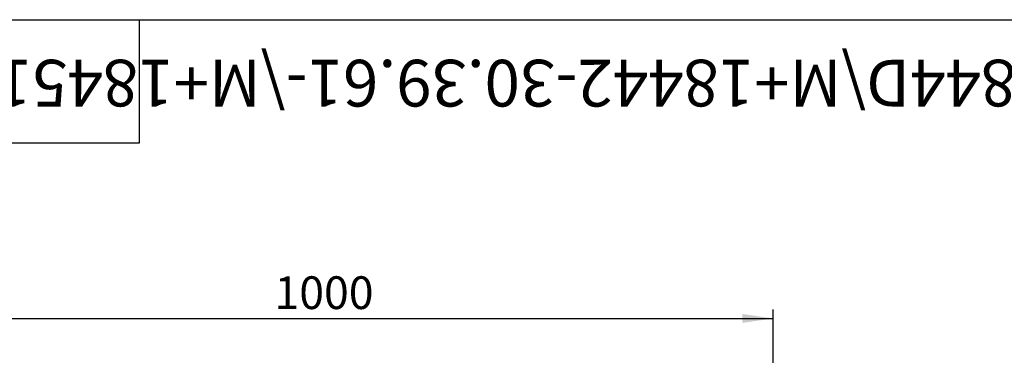
# Model space of a CAD drawing. Units: millimetres. Extents: x -1316 to 11174, y -31 to 3696.
# Drawn here: x 765 to 1880, y 2519 to 2910 of the extents above; entities that cross this region are included whole.
import ezdxf

# ---------------------------------------------------------------- set-up
doc = ezdxf.new("R2010")
doc.units = ezdxf.units.MM
doc.header["$LTSCALE"] = 10
doc.layers.add('FORMAT', color=7, linetype='Continuous')
doc.styles.add('SLDTEXTSTYLE0', font='TXT', dxfattribs={"width": 0.7, "bigfont": 'bigfont'})
doc.styles.add('SLDTEXTSTYLE1', font='TXT', dxfattribs={"width": 0.7})
doc.dimstyles.new('SLDDIMSTYLE0', dxfattribs={"dimtxt": 33.930745, "dimasz": 35, "dimexe": 0, "dimexo": 0.0625, "dimgap": 8.482686, "dimtad": 1, "dimrnd": 1e-09, "dimzin": 12, "dimdsep": 46, "dimtxsty": 'SLDTEXTSTYLE1', "dimsah": 1, "dimcen": 0.09, "dimadec": 0, "dimazin": 3, "dimtfac": 1, "dimtofl": 0, "dimtmove": 0, "dimatfit": 3, "dimfxl": 0, "dimfrac": 2, "dimtolj": 1, "dimtzin": 12, "dimarcsym": 0})

# ---------------------------------------------------------------- blocks, each defined once
blk = doc.blocks.new('_D')
at = {"layer": 'FORMAT'}
for p, q in [((618.4, 2521.5), (618.4, 2581.6)), ((1618.4, 2521.5), (1618.4, 2581.6)), ((618.4, 2571.6), (1618.4, 2571.6))]:
    blk.add_line(p, q, dxfattribs=at)
for points in [[(618.4, 2571.6), (653.4, 2566.6), (653.4, 2576.6)], [(1618.4, 2571.6), (1583.4, 2576.6), (1583.4, 2566.6)]]:
    blk.add_solid(points, dxfattribs=at)
at = {"layer": 'FORMAT', "insert": (1053.3, 2619.3, 0.1), "char_height": 37.04, "attachment_point": 1, "style": 'SLDTEXTSTYLE1'}
blk.add_mtext('1000', dxfattribs=at)

msp = doc.modelspace()

# ---------------------------------------------------------------- linework, layer by layer
at = {"layer": 'FORMAT', "color": 7, "lineweight": 30}
for p, q in [((200, 2910), (4150, 2910)), ((900, 2910), (900, 2770)), ((900, 2770), (200, 2770))]:
    msp.add_line(p, q, dxfattribs=at)

# ---------------------------------------------------------------- texts
at = {"layer": 'FORMAT', "color": 7, "insert": (534.384, 2811.647), "char_height": 52.91667, "attachment_point": 2, "rotation": 180, "style": 'SLDTEXTSTYLE0'}
msp.add_mtext('\\M+18441\\M+1844D\\M+18442-30.39.61-\\M+18451\\M+18450\\M+18454-\\M+18450-\\M+18442\\M+18458\\M+1845A6', dxfattribs=at)

# ---------------------------------------------------------------- dimensions: what is measured, and where the dimension line sits
at = {"layer": 'FORMAT'}
dim = msp.add_linear_dim(base=(1618.366, 2571.587), p1=(618.366, 2511.504), p2=(1618.366, 2511.504), dimstyle='SLDDIMSTYLE0', dxfattribs=at)
dim.commit()
dim.dimension.update_dxf_attribs({"geometry": '_D', "text_midpoint": (1105.157, 2571.587), "dimtype": 160})

doc.saveas('drawing.dxf')
